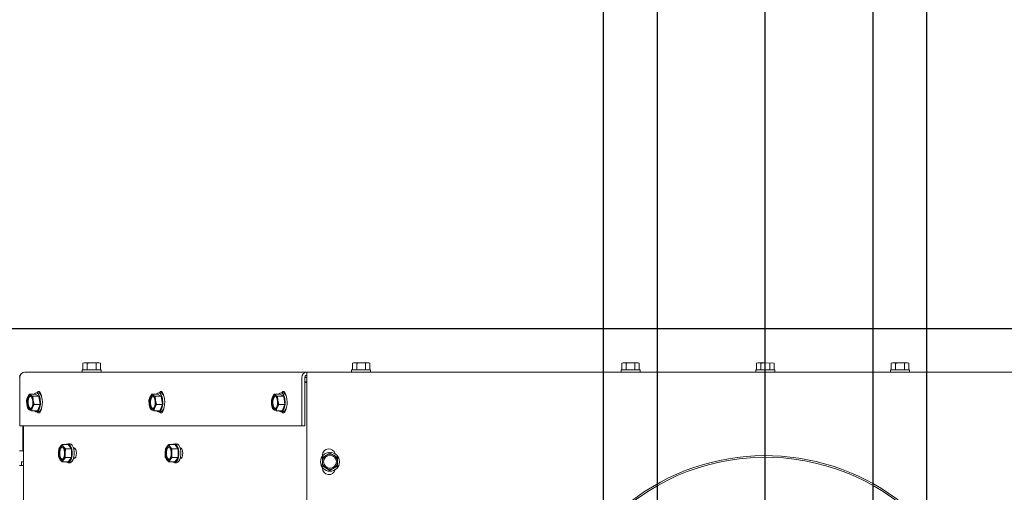
# Model space of a CAD drawing. Units: millimetres. Extents: x 423 to 4074, y 131 to 5783.
# Drawn here: x 1759 to 2216, y 1446 to 1665 of the extents above; entities that cross this region are included whole.
import ezdxf

# ---------------------------------------------------------------- set-up
doc = ezdxf.new("R2010")
doc.units = ezdxf.units.MM
doc.layers.add('DIM', color=10, linetype='Continuous')
doc.styles.add('SLDTEXTSTYLE4', font='TXT', dxfattribs={"width": 0.75})
doc.dimstyles.new('SLDDIMSTYLE0', dxfattribs={"dimtxt": 60, "dimasz": 40, "dimexe": 0, "dimexo": 0.0625, "dimgap": 15, "dimtad": 1, "dimdec": 0, "dimrnd": 1e-09, "dimzin": 12, "dimdsep": 46, "dimtxsty": 'SLDTEXTSTYLE4', "dimsah": 1, "dimcen": 0.09, "dimadec": 0, "dimazin": 3, "dimtfac": 1, "dimtofl": 0, "dimtmove": 0, "dimatfit": 3, "dimfxl": 0, "dimfrac": 2, "dimtolj": 1, "dimtzin": 12, "dimarcsym": 0})

# ---------------------------------------------------------------- blocks, each defined once
blk = doc.blocks.new('_D_7')
at = {"layer": 'DIM', "color": 1, "ltscale": 400}
for p, q in [((2030.04, 1379.83), (2030.04, 1945.33)), ((2180.04, 1379.83), (2180.04, 1945.33)), ((2030.04, 1925.33), (2180.04, 1925.33)), ((2180.04, 1925.33), (2432.54, 1925.33))]:
    blk.add_line(p, q, dxfattribs=at)
for points in [[(2030.04, 1925.33), (2070.04, 1920.33), (2070.04, 1930.33)], [(2180.04, 1925.33), (2140.04, 1930.33), (2140.04, 1920.33)]]:
    blk.add_solid(points, dxfattribs=at)
at = {"layer": 'DIM', "color": 1, "ltscale": 400, "char_height": 60, "attachment_point": 1, "style": 'SLDTEXTSTYLE4'}
for s, insert in [('%%c', (2177.41, 2002.67)), ('150', (2267.85, 2002.67))]:
    blk.add_mtext(s, dxfattribs=dict(at, insert=insert))
blk = doc.blocks.new('_D_8')
at = {"layer": 'DIM', "color": 1, "ltscale": 400}
for p, q in [((2055.04, 1379.83), (2055.04, 1828.65)), ((2155.04, 1379.83), (2155.04, 1828.65)), ((2055.04, 1808.65), (2155.04, 1808.65)), ((2155.04, 1808.65), (2437.26, 1808.65))]:
    blk.add_line(p, q, dxfattribs=at)
for points in [[(2055.04, 1808.65), (2095.04, 1803.65), (2095.04, 1813.65)], [(2155.04, 1808.65), (2115.04, 1813.65), (2115.04, 1803.65)]]:
    blk.add_solid(points, dxfattribs=at)
at = {"layer": 'DIM', "color": 1, "ltscale": 400, "char_height": 60, "attachment_point": 1, "style": 'SLDTEXTSTYLE4'}
for s, insert in [('%%c', (2182.12, 1885.99)), ('100', (2272.57, 1885.99))]:
    blk.add_mtext(s, dxfattribs=dict(at, insert=insert))
blk = doc.blocks.new('_D_9')
at = {"layer": 'DIM', "color": 1, "ltscale": 400}
for p, q in [((1717.04, 1485.58), (1717.04, 1699.57)), ((2105.04, 1379.83), (2105.04, 1699.57)), ((1717.04, 1679.57), (2105.04, 1679.57))]:
    blk.add_line(p, q, dxfattribs=at)
for points in [[(1717.04, 1679.57), (1757.04, 1674.57), (1757.04, 1684.57)], [(2105.04, 1679.57), (2065.04, 1684.57), (2065.04, 1674.57)]]:
    blk.add_solid(points, dxfattribs=at)
at = {"layer": 'DIM', "color": 1, "ltscale": 400, "insert": (1845.36, 1756.91), "char_height": 60, "attachment_point": 1, "style": 'SLDTEXTSTYLE4'}
blk.add_mtext('388', dxfattribs=at)
blk = doc.blocks.new('_D_10')
at = {"layer": 'DIM', "color": 1, "ltscale": 400}
for p, q in [((2105.04, 1379.83), (2105.04, 1699.57)), ((2502.54, 1517.48), (2502.54, 1699.57)), ((2105.04, 1679.57), (2502.54, 1679.57))]:
    blk.add_line(p, q, dxfattribs=at)
for points in [[(2105.04, 1679.57), (2145.04, 1674.57), (2145.04, 1684.57)], [(2502.54, 1679.57), (2462.54, 1684.57), (2462.54, 1674.57)]]:
    blk.add_solid(points, dxfattribs=at)
at = {"layer": 'DIM', "color": 1, "ltscale": 400, "insert": (2227.38, 1756.91), "char_height": 60, "attachment_point": 1, "style": 'SLDTEXTSTYLE4'}
blk.add_mtext('398', dxfattribs=at)
blk = doc.blocks.new('_D_11')
at = {"layer": 'DIM', "color": 1, "ltscale": 400}
for p, q in [((1423.38, 1521.48), (1423.38, 1707.44)), ((2434.04, 1521.48), (1403.38, 1521.48)), ((1423.38, 1359.83), (1423.38, 1521.48)), ((2085.04, 1359.83), (1403.38, 1359.83))]:
    blk.add_line(p, q, dxfattribs=at)
for points in [[(1423.38, 1521.48), (1418.38, 1481.48), (1428.38, 1481.48)], [(1423.38, 1359.83), (1428.38, 1399.83), (1418.38, 1399.83)]]:
    blk.add_solid(points, dxfattribs=at)
at = {"layer": 'DIM', "color": 1, "ltscale": 400, "insert": (1346.04, 1574.44), "char_height": 60, "attachment_point": 1, "rotation": 90, "style": 'SLDTEXTSTYLE4'}
blk.add_mtext('162', dxfattribs=at)

msp = doc.modelspace()

# ---------------------------------------------------------------- linework, layer by layer
at = {"linetype": 'Continuous', "lineweight": 15, "ltscale": 20}
for p, q in [((1789.04, 1505.73), (1788.49, 1505.59)), ((1788.49, 1505.59), (1789.5, 1505.73)), ((1788.49, 1502.48), (1788.49, 1505.59)), ((1789.5, 1505.73), (1789.04, 1505.73)), ((1789.5, 1505.73), (1790.51, 1505.59)), ((1792.54, 1505.73), (1789.5, 1505.73)), ((1790.51, 1502.48), (1790.51, 1505.59)), ((1792.54, 1505.73), (1794.56, 1505.59)), ((1795.57, 1505.73), (1792.54, 1505.73)), ((1794.56, 1505.59), (1795.57, 1505.73)), ((1794.56, 1502.48), (1794.56, 1505.59)), ((1795.57, 1505.73), (1796.58, 1505.59)), ((1796.04, 1505.73), (1795.57, 1505.73)), ((1796.58, 1505.59), (1796.04, 1505.73)), ((1796.58, 1502.48), (1796.58, 1505.59)), ((1914.04, 1505.73), (1913.49, 1505.59)), ((1913.49, 1505.59), (1914.5, 1505.73)), ((1913.49, 1502.48), (1913.49, 1505.59)), ((1914.5, 1505.73), (1914.04, 1505.73)), ((1914.5, 1505.73), (1915.51, 1505.59)), ((1917.54, 1505.73), (1914.5, 1505.73)), ((1915.51, 1502.48), (1915.51, 1505.59)), ((1917.54, 1505.73), (1919.56, 1505.59)), ((1920.57, 1505.73), (1917.54, 1505.73)), ((1919.56, 1505.59), (1920.57, 1505.73)), ((1919.56, 1502.48), (1919.56, 1505.59)), ((1920.57, 1505.73), (1921.58, 1505.59)), ((1921.04, 1505.73), (1920.57, 1505.73)), ((1921.58, 1505.59), (1921.04, 1505.73)), ((1921.58, 1502.48), (1921.58, 1505.59)), ((2039.04, 1505.73), (2038.49, 1505.59)), ((2038.49, 1505.59), (2039.5, 1505.73)), ((2038.49, 1502.48), (2038.49, 1505.59)), ((2039.5, 1505.73), (2039.04, 1505.73)), ((2039.5, 1505.73), (2040.51, 1505.59)), ((2042.54, 1505.73), (2039.5, 1505.73)), ((2040.51, 1502.48), (2040.51, 1505.59)), ((2042.54, 1505.73), (2044.56, 1505.59)), ((2045.57, 1505.73), (2042.54, 1505.73)), ((2044.56, 1505.59), (2045.57, 1505.73)), ((2044.56, 1502.48), (2044.56, 1505.59)), ((2045.57, 1505.73), (2046.58, 1505.59)), ((2046.04, 1505.73), (2045.57, 1505.73)), ((2046.58, 1505.59), (2046.04, 1505.73)), ((2046.58, 1502.48), (2046.58, 1505.59)), ((2100.99, 1505.59), (2102, 1505.73)), ((2100.99, 1505.59), (2102, 1505.73)), ((2100.99, 1502.48), (2100.99, 1505.59)), ((2102, 1505.73), (2101.54, 1505.73)), ((2102, 1505.73), (2103.01, 1505.59)), ((2105.04, 1505.73), (2102, 1505.73)), ((2102, 1505.73), (2103.01, 1505.59)), ((2103.01, 1502.48), (2103.01, 1505.59)), ((2105.04, 1505.73), (2107.06, 1505.59)), ((2105.04, 1505.73), (2107.06, 1505.59)), ((2107.06, 1505.59), (2108.07, 1505.73)), ((2107.06, 1505.59), (2108.07, 1505.73)), ((2107.06, 1502.48), (2107.06, 1505.59)), ((2108.07, 1505.73), (2109.08, 1505.59)), ((2108.07, 1505.73), (2109.08, 1505.59)), ((2109.08, 1502.48), (2109.08, 1505.59)), ((2164.04, 1505.73), (2163.49, 1505.59)), ((2163.49, 1505.59), (2164.5, 1505.73)), ((2163.49, 1502.48), (2163.49, 1505.59)), ((2164.5, 1505.73), (2164.04, 1505.73)), ((2164.5, 1505.73), (2165.51, 1505.59)), ((2167.54, 1505.73), (2164.5, 1505.73)), ((2165.51, 1502.48), (2165.51, 1505.59)), ((2167.54, 1505.73), (2169.56, 1505.59)), ((2170.57, 1505.73), (2167.54, 1505.73)), ((2169.56, 1505.59), (2170.57, 1505.73)), ((2169.56, 1502.48), (2169.56, 1505.59)), ((2170.57, 1505.73), (2171.58, 1505.59)), ((2171.04, 1505.73), (2170.57, 1505.73)), ((2171.58, 1505.59), (2171.04, 1505.73)), ((2171.58, 1502.48), (2171.58, 1505.59)), ((1759.24, 1476.48), (1759.24, 1498.98)), ((1761.54, 1501.48), (1892.29, 1501.48)), ((1788.14, 1502.48), (1788.14, 1501.48)), ((1788.14, 1502.48), (1796.94, 1502.48)), ((1796.94, 1501.48), (1796.94, 1502.48)), ((1890.04, 1498.98), (1890.04, 1476.48)), ((1891.39, 1498.98), (1891.39, 1476.48)), ((1891.39, 1498.98), (1892.29, 1498.98)), ((1892.29, 1501.48), (2317.79, 1501.48)), ((1892.29, 1498.98), (1892.29, 1501.48)), ((1892.29, 1498.98), (1892.29, 1242.98)), ((1913.14, 1502.48), (1913.14, 1501.48)), ((1913.14, 1502.48), (1921.94, 1502.48)), ((1921.94, 1501.48), (1921.94, 1502.48)), ((2038.14, 1502.48), (2038.14, 1501.48)), ((2038.14, 1502.48), (2046.94, 1502.48)), ((2046.94, 1501.48), (2046.94, 1502.48)), ((2100.64, 1502.48), (2100.64, 1501.48)), ((2100.64, 1502.48), (2100.64, 1501.48)), ((2100.64, 1502.48), (2109.44, 1502.48)), ((2109.44, 1501.48), (2109.44, 1502.48)), ((2109.44, 1501.48), (2109.44, 1502.48)), ((2163.14, 1502.48), (2163.14, 1501.48)), ((2163.14, 1502.48), (2171.94, 1502.48)), ((2171.94, 1501.48), (2171.94, 1502.48)), ((1891.39, 1496.98), (1892.29, 1496.98)), ((1892.29, 1496.58), (1891.39, 1496.58)), ((1892.29, 1496.58), (1891.39, 1496.58)), ((1762.83, 1489.85), (1762.35, 1488.39)), ((1763.57, 1491.32), (1762.83, 1489.85)), ((1766.36, 1491.32), (1763.57, 1491.32)), ((1765.28, 1490.38), (1764.29, 1490.85)), ((1765.4, 1488.44), (1765.28, 1490.38)), ((1768.08, 1490.38), (1765.28, 1490.38)), ((1768.08, 1490.38), (1766.36, 1491.32)), ((1767.76, 1491.84), (1766.86, 1491.84)), ((1768.58, 1486.5), (1768.08, 1490.38)), ((1768.65, 1492.05), (1768.4, 1491.6)), ((1819.59, 1489.85), (1819.11, 1488.39)), ((1820.33, 1491.32), (1819.59, 1489.85)), ((1823.12, 1491.32), (1820.33, 1491.32)), ((1822.04, 1490.38), (1821.06, 1490.85)), ((1822.17, 1488.44), (1822.04, 1490.38)), ((1824.84, 1490.38), (1822.04, 1490.38)), ((1824.84, 1490.38), (1823.12, 1491.32)), ((1824.52, 1491.84), (1823.62, 1491.84)), ((1825.34, 1486.5), (1824.84, 1490.38)), ((1825.41, 1492.05), (1825.16, 1491.6)), ((1876.35, 1489.85), (1875.88, 1488.39)), ((1877.09, 1491.32), (1876.35, 1489.85)), ((1879.88, 1491.32), (1877.09, 1491.32)), ((1878.81, 1490.38), (1877.82, 1490.85)), ((1878.93, 1488.44), (1878.81, 1490.38)), ((1881.6, 1490.38), (1878.81, 1490.38)), ((1881.6, 1490.38), (1879.88, 1491.32)), ((1881.29, 1491.84), (1880.39, 1491.84)), ((1882.1, 1486.5), (1881.6, 1490.38)), ((1882.17, 1492.05), (1881.92, 1491.6)), ((1762.35, 1488.39), (1762.47, 1486.45)), ((1762.47, 1486.45), (1762.86, 1484.51)), ((1764.57, 1483.57), (1765.05, 1485.04)), ((1765.05, 1485.04), (1765.79, 1486.5)), ((1765.79, 1486.5), (1765.4, 1488.44)), ((1768.58, 1486.5), (1765.79, 1486.5)), ((1767.36, 1483.57), (1768.58, 1486.5)), ((1819.11, 1488.39), (1819.24, 1486.45)), ((1819.24, 1486.45), (1819.62, 1484.51)), ((1821.33, 1483.57), (1821.81, 1485.04)), ((1821.81, 1485.04), (1822.55, 1486.5)), ((1822.55, 1486.5), (1822.17, 1488.44)), ((1825.34, 1486.5), (1822.55, 1486.5)), ((1824.13, 1483.57), (1825.34, 1486.5)), ((1875.88, 1488.39), (1876, 1486.45)), ((1876, 1486.45), (1876.38, 1484.51)), ((1878.09, 1483.57), (1878.57, 1485.04)), ((1878.57, 1485.04), (1879.31, 1486.5)), ((1879.31, 1486.5), (1878.93, 1488.44)), ((1882.1, 1486.5), (1879.31, 1486.5)), ((1880.89, 1483.57), (1882.1, 1486.5)), ((1763.58, 1484.04), (1764.57, 1483.57)), ((1767.36, 1483.57), (1764.57, 1483.57)), ((1766.86, 1483.04), (1767.76, 1483.04)), ((1768.42, 1483.31), (1768.65, 1482.91)), ((1820.34, 1484.04), (1821.33, 1483.57)), ((1824.13, 1483.57), (1821.33, 1483.57)), ((1823.62, 1483.04), (1824.52, 1483.04)), ((1825.18, 1483.31), (1825.41, 1482.91)), ((1877.11, 1484.04), (1878.09, 1483.57)), ((1880.89, 1483.57), (1878.09, 1483.57)), ((1880.39, 1483.04), (1881.29, 1483.04)), ((1881.94, 1483.31), (1882.17, 1482.91)), ((1890.04, 1476.48), (1759.24, 1476.48)), ((1760.54, 1476.48), (1760.54, 1467.98)), ((1760.94, 1476.08), (1760.54, 1476.08)), ((1760.94, 1458.08), (1760.94, 1476.48)), ((1761.03, 1212.63), (1760.96, 1476.48)), ((1891.39, 1476.48), (1890.04, 1476.48)), ((1760.54, 1471.88), (1760.94, 1471.88)), ((1760.54, 1467.98), (1760.54, 1464.98)), ((1777.89, 1466.88), (1777.26, 1465.87)), ((1778.79, 1467.89), (1777.89, 1466.88)), ((1779.42, 1466.88), (1778.79, 1467.89)), ((1781.58, 1467.89), (1778.79, 1467.89)), ((1780.32, 1465.87), (1779.42, 1466.88)), ((1782.48, 1468.25), (1781.58, 1468.25)), ((1783.11, 1465.87), (1781.58, 1467.89)), ((1784.34, 1466.35), (1784.06, 1466.35)), ((1827.36, 1466.88), (1826.73, 1465.87)), ((1828.26, 1467.89), (1827.36, 1466.88)), ((1828.89, 1466.88), (1828.26, 1467.89)), ((1831.05, 1467.89), (1828.26, 1467.89)), ((1829.79, 1465.87), (1828.89, 1466.88)), ((1831.95, 1468.25), (1831.05, 1468.25)), ((1832.58, 1465.87), (1831.05, 1467.89)), ((1833.72, 1466.35), (1833.53, 1466.35)), ((1833.74, 1466.35), (1833.55, 1466.3)), ((1760.54, 1464.98), (1759.04, 1464.98)), ((1777.26, 1465.87), (1777.13, 1463.85)), ((1777.26, 1461.83), (1777.89, 1460.82)), ((1779.42, 1460.82), (1780.32, 1461.83)), ((1780.19, 1463.85), (1780.32, 1465.87)), ((1783.11, 1465.87), (1780.32, 1465.87)), ((1783.11, 1461.83), (1780.32, 1461.83)), ((1781.58, 1459.81), (1783.11, 1461.83)), ((1783.11, 1461.83), (1783.11, 1465.87)), ((1784.94, 1465.95), (1784.17, 1465.95)), ((1784.17, 1461.75), (1784.94, 1461.75)), ((1826.73, 1465.87), (1826.6, 1463.85)), ((1826.73, 1461.83), (1827.36, 1460.82)), ((1828.89, 1460.82), (1829.79, 1461.83)), ((1829.66, 1463.85), (1829.79, 1465.87)), ((1832.58, 1465.87), (1829.79, 1465.87)), ((1832.58, 1461.83), (1829.79, 1461.83)), ((1831.05, 1459.81), (1832.58, 1461.83)), ((1832.58, 1461.83), (1832.58, 1465.87)), ((1834.31, 1465.95), (1833.64, 1465.95)), ((1833.64, 1461.75), (1834.31, 1461.75)), ((1899.58, 1462.89), (1899.58, 1462.56)), ((1899.63, 1462.01), (1899.58, 1459.99)), ((1901.41, 1462.97), (1899.63, 1462.01)), ((1904.9, 1462.88), (1903.18, 1463.93)), ((1906.63, 1461.82), (1904.9, 1462.88)), ((1906.57, 1459.8), (1906.63, 1461.82)), ((1759.04, 1458.08), (1760.97, 1458.08)), ((1759.94, 1459.83), (1760.94, 1459.83)), ((1759.94, 1458.83), (1759.94, 1459.83)), ((1759.94, 1458.83), (1759.94, 1458.08)), ((1777.89, 1460.82), (1778.79, 1459.81)), ((1778.79, 1459.81), (1779.42, 1460.82)), ((1781.58, 1459.81), (1778.79, 1459.81)), ((1781.58, 1459.45), (1782.48, 1459.45)), ((1784.06, 1461.35), (1784.35, 1461.35)), ((1784.3, 1461.35), (1784.06, 1461.35)), ((1827.36, 1460.82), (1828.26, 1459.81)), ((1828.26, 1459.81), (1828.89, 1460.82)), ((1831.05, 1459.81), (1828.26, 1459.81)), ((1831.05, 1459.45), (1831.95, 1459.45)), ((1833.53, 1461.35), (1833.72, 1461.35)), ((1833.74, 1461.35), (1833.53, 1461.35)), ((1833.55, 1461.4), (1833.77, 1461.35)), ((1899.58, 1459.99), (1899.52, 1457.97)), ((1899.52, 1457.97), (1901.25, 1456.91)), ((1899.58, 1457.22), (1899.58, 1456.89)), ((1906.52, 1457.78), (1906.57, 1459.8)), ((1901.25, 1456.91), (1902.97, 1455.85)), ((1902.97, 1455.85), (1904.74, 1456.82))]:
    msp.add_line(p, q, dxfattribs=at)
at = {"linetype": 'Continuous', "lineweight": 15, "ltscale": 20, "flags": 128}
for points in [[(1765.21, 1486.75), (1765.03, 1485.79), (1764.72, 1485.03), (1764.31, 1484.57), (1763.86, 1484.45), (1763.42, 1484.69), (1763.04, 1485.27), (1762.77, 1486.1), (1762.64, 1487.1), (1762.66, 1488.14), (1762.85, 1489.1), (1763.16, 1489.85), (1763.57, 1490.32), (1764.02, 1490.44), (1764.46, 1490.2), (1764.84, 1489.62), (1765.11, 1488.78), (1765.24, 1487.79), (1765.21, 1486.75)], [(1762.83, 1489.85), (1762.98, 1490.16), (1763.14, 1490.43), (1763.32, 1490.64), (1763.5, 1490.8), (1763.7, 1490.9), (1763.9, 1490.94), (1764.1, 1490.93), (1764.29, 1490.85)], [(1764.16, 1484.49), (1763.87, 1484.69), (1763.49, 1485.27), (1763.22, 1486.1), (1763.09, 1487.1), (1763.11, 1488.14), (1763.3, 1489.1), (1763.61, 1489.85), (1764.02, 1490.32), (1764.16, 1490.4)], [(1768.73, 1486.42), (1768.78, 1487.67), (1768.68, 1488.9), (1768.42, 1490.01), (1768.05, 1490.91), (1767.57, 1491.53), (1767.04, 1491.83), (1766.49, 1491.76), (1765.98, 1491.35), (1765.95, 1491.32)], [(1769.24, 1490.25), (1769.21, 1490.51), (1768.98, 1491.41), (1768.63, 1492.08), (1768.2, 1492.44), (1767.75, 1492.44), (1767.32, 1492.08), (1767.17, 1491.84)], [(1767.76, 1491.84), (1767.94, 1491.83), (1768.47, 1491.53), (1768.94, 1490.91), (1769.32, 1490.01), (1769.58, 1488.9), (1769.68, 1487.67), (1769.63, 1486.42)], [(1821.97, 1486.75), (1821.79, 1485.79), (1821.48, 1485.03), (1821.07, 1484.57), (1820.62, 1484.45), (1820.18, 1484.69), (1819.8, 1485.27), (1819.53, 1486.1), (1819.4, 1487.1), (1819.43, 1488.14), (1819.61, 1489.1), (1819.92, 1489.85), (1820.33, 1490.32), (1820.78, 1490.44), (1821.22, 1490.2), (1821.6, 1489.62), (1821.87, 1488.78), (1822, 1487.79), (1821.97, 1486.75)], [(1819.59, 1489.85), (1819.74, 1490.16), (1819.9, 1490.43), (1820.08, 1490.64), (1820.27, 1490.8), (1820.46, 1490.9), (1820.66, 1490.94), (1820.86, 1490.93), (1821.06, 1490.85)], [(1820.93, 1484.49), (1820.63, 1484.69), (1820.25, 1485.27), (1819.98, 1486.1), (1819.85, 1487.1), (1819.88, 1488.14), (1820.06, 1489.1), (1820.37, 1489.85), (1820.78, 1490.32), (1820.93, 1490.4)], [(1825.49, 1486.42), (1825.54, 1487.67), (1825.44, 1488.9), (1825.19, 1490.01), (1824.81, 1490.91), (1824.33, 1491.53), (1823.8, 1491.83), (1823.25, 1491.76), (1822.74, 1491.35), (1822.71, 1491.32)], [(1826, 1490.25), (1825.97, 1490.51), (1825.74, 1491.41), (1825.39, 1492.08), (1824.96, 1492.44), (1824.51, 1492.44), (1824.08, 1492.08), (1823.93, 1491.84)], [(1824.52, 1491.84), (1824.7, 1491.83), (1825.23, 1491.53), (1825.71, 1490.91), (1826.09, 1490.01), (1826.34, 1488.9), (1826.44, 1487.67), (1826.39, 1486.42)], [(1878.74, 1486.75), (1878.55, 1485.79), (1878.24, 1485.03), (1877.84, 1484.57), (1877.38, 1484.45), (1876.94, 1484.69), (1876.56, 1485.27), (1876.29, 1486.1), (1876.16, 1487.1), (1876.19, 1488.14), (1876.37, 1489.1), (1876.68, 1489.85), (1877.09, 1490.32), (1877.54, 1490.44), (1877.98, 1490.2), (1878.36, 1489.62), (1878.63, 1488.78), (1878.76, 1487.79), (1878.74, 1486.75)], [(1876.35, 1489.85), (1876.5, 1490.16), (1876.66, 1490.43), (1876.84, 1490.64), (1877.03, 1490.8), (1877.22, 1490.9), (1877.42, 1490.94), (1877.62, 1490.93), (1877.82, 1490.85)], [(1877.69, 1484.49), (1877.39, 1484.69), (1877.01, 1485.27), (1876.74, 1486.1), (1876.61, 1487.1), (1876.64, 1488.14), (1876.82, 1489.1), (1877.13, 1489.85), (1877.54, 1490.32), (1877.69, 1490.4)], [(1882.25, 1486.42), (1882.3, 1487.67), (1882.2, 1488.9), (1881.95, 1490.01), (1881.57, 1490.91), (1881.09, 1491.53), (1880.56, 1491.83), (1880.02, 1491.76), (1879.5, 1491.35), (1879.48, 1491.32)], [(1882.76, 1490.25), (1882.73, 1490.51), (1882.5, 1491.41), (1882.15, 1492.08), (1881.73, 1492.44), (1881.27, 1492.44), (1880.84, 1492.08), (1880.69, 1491.84)], [(1881.29, 1491.84), (1881.46, 1491.83), (1881.99, 1491.53), (1882.47, 1490.91), (1882.85, 1490.01), (1883.1, 1488.9), (1883.2, 1487.67), (1883.15, 1486.42)], [(1765.05, 1485.04), (1764.9, 1484.73), (1764.74, 1484.46), (1764.56, 1484.25), (1764.37, 1484.09), (1764.18, 1483.99), (1763.98, 1483.95), (1763.78, 1483.96), (1763.58, 1484.04)], [(1765.95, 1483.57), (1766.15, 1483.35), (1766.69, 1483.06), (1767.23, 1483.13), (1767.75, 1483.54), (1768.19, 1484.27), (1768.53, 1485.26), (1768.73, 1486.42)], [(1767.21, 1483.04), (1767.32, 1482.88), (1767.75, 1482.53), (1768.2, 1482.53), (1768.63, 1482.88), (1768.98, 1483.55), (1769.21, 1484.46), (1769.23, 1484.6)], [(1769.63, 1486.42), (1769.43, 1485.26), (1769.09, 1484.27), (1768.65, 1483.54), (1768.13, 1483.13), (1767.76, 1483.04)], [(1821.81, 1485.04), (1821.66, 1484.73), (1821.5, 1484.46), (1821.32, 1484.25), (1821.14, 1484.09), (1820.94, 1483.99), (1820.74, 1483.95), (1820.54, 1483.96), (1820.34, 1484.04)], [(1822.71, 1483.57), (1822.92, 1483.35), (1823.45, 1483.06), (1823.99, 1483.13), (1824.51, 1483.54), (1824.95, 1484.27), (1825.29, 1485.26), (1825.49, 1486.42)], [(1823.97, 1483.04), (1824.08, 1482.88), (1824.51, 1482.53), (1824.96, 1482.53), (1825.39, 1482.88), (1825.74, 1483.55), (1825.97, 1484.46), (1825.99, 1484.6)], [(1826.39, 1486.42), (1826.19, 1485.26), (1825.85, 1484.27), (1825.41, 1483.54), (1824.89, 1483.13), (1824.52, 1483.04)], [(1878.57, 1485.04), (1878.42, 1484.73), (1878.26, 1484.46), (1878.08, 1484.25), (1877.9, 1484.09), (1877.7, 1483.99), (1877.5, 1483.95), (1877.3, 1483.96), (1877.11, 1484.04)], [(1879.48, 1483.57), (1879.68, 1483.35), (1880.21, 1483.06), (1880.76, 1483.13), (1881.27, 1483.54), (1881.72, 1484.27), (1882.05, 1485.26), (1882.25, 1486.42)], [(1880.74, 1483.04), (1880.84, 1482.88), (1881.27, 1482.53), (1881.73, 1482.53), (1882.15, 1482.88), (1882.5, 1483.55), (1882.73, 1484.46), (1882.75, 1484.6)], [(1883.15, 1486.42), (1882.95, 1485.26), (1882.62, 1484.27), (1882.17, 1483.54), (1881.65, 1483.13), (1881.29, 1483.04)], [(1778.66, 1466.85), (1779.11, 1466.67), (1779.5, 1466.15), (1779.79, 1465.35), (1779.95, 1464.37), (1779.95, 1463.33), (1779.79, 1462.35), (1779.5, 1461.55), (1779.11, 1461.03), (1778.66, 1460.85), (1778.21, 1461.03), (1777.81, 1461.55), (1777.52, 1462.35), (1777.36, 1463.33), (1777.36, 1464.37), (1777.52, 1465.35), (1777.81, 1466.15), (1778.21, 1466.67), (1778.66, 1466.85)], [(1778.88, 1460.89), (1778.66, 1461.03), (1778.26, 1461.55), (1777.97, 1462.35), (1777.81, 1463.33), (1777.81, 1464.37), (1777.97, 1465.35), (1778.26, 1466.15), (1778.66, 1466.67), (1778.88, 1466.81)], [(1781.58, 1468.25), (1781.04, 1468.07), (1780.82, 1467.89)], [(1780.82, 1459.81), (1781.04, 1459.63), (1781.58, 1459.45), (1782.12, 1459.63), (1782.62, 1460.15), (1783.04, 1460.97), (1783.33, 1462.02), (1783.49, 1463.22), (1783.49, 1464.48), (1783.33, 1465.68), (1783.04, 1466.73), (1782.62, 1467.55), (1782.12, 1468.07), (1781.58, 1468.25), (1781.58, 1468.25)], [(1782.48, 1468.25), (1783.02, 1468.07), (1783.52, 1467.55), (1783.93, 1466.73), (1784.23, 1465.68), (1784.39, 1464.48), (1784.39, 1463.22), (1784.23, 1462.02), (1783.93, 1460.97), (1783.52, 1460.15), (1783.02, 1459.63), (1782.48, 1459.45)], [(1784.35, 1461.35), (1784.76, 1461.54), (1785.12, 1462.08), (1785.35, 1462.89), (1785.44, 1463.85), (1785.35, 1464.81), (1785.12, 1465.62), (1784.76, 1466.16), (1784.34, 1466.35)], [(1828.13, 1466.85), (1828.58, 1466.67), (1828.97, 1466.15), (1829.26, 1465.35), (1829.42, 1464.37), (1829.42, 1463.33), (1829.26, 1462.35), (1828.97, 1461.55), (1828.58, 1461.03), (1828.13, 1460.85), (1827.68, 1461.03), (1827.28, 1461.55), (1826.99, 1462.35), (1826.83, 1463.33), (1826.83, 1464.37), (1826.99, 1465.35), (1827.28, 1466.15), (1827.68, 1466.67), (1828.13, 1466.85)], [(1828.35, 1460.89), (1828.13, 1461.03), (1827.73, 1461.55), (1827.44, 1462.35), (1827.28, 1463.33), (1827.28, 1464.37), (1827.44, 1465.35), (1827.73, 1466.15), (1828.13, 1466.67), (1828.35, 1466.81)], [(1831.05, 1468.25), (1830.51, 1468.07), (1830.29, 1467.89)], [(1830.29, 1459.81), (1830.51, 1459.63), (1831.05, 1459.45), (1831.59, 1459.63), (1832.09, 1460.15), (1832.51, 1460.97), (1832.8, 1462.02), (1832.96, 1463.22), (1832.96, 1464.48), (1832.8, 1465.68), (1832.51, 1466.73), (1832.09, 1467.55), (1831.59, 1468.07), (1831.05, 1468.25), (1831.05, 1468.25)], [(1831.95, 1468.25), (1832.49, 1468.07), (1832.99, 1467.55), (1833.4, 1466.73), (1833.7, 1465.68), (1833.86, 1464.48), (1833.86, 1463.22), (1833.7, 1462.02), (1833.4, 1460.97), (1832.99, 1460.15), (1832.49, 1459.63), (1831.95, 1459.45)], [(1833.72, 1461.35), (1834.14, 1461.54), (1834.49, 1462.08), (1834.73, 1462.89), (1834.81, 1463.85), (1834.73, 1464.81), (1834.49, 1465.62), (1834.13, 1466.16), (1833.72, 1466.35)]]:
    msp.add_lwpolyline(points, dxfattribs=at)
at = {"linetype": 'Continuous', "lineweight": 15, "ltscale": 400}
for radius in [4.4, 3]:
    msp.add_circle((1903.08, 1459.89), radius, dxfattribs=at)
for centre, radius, start, end in [((1761.54, 1498.98), 2.5, 90, 180), ((1761.64, 1499.09), 2.4, 92.4722, 182.4623), ((1892.42, 1499.1), 2.38, 93.1841, 182.8642), ((1892.34, 1499.03), 0.954, 93.1841, 182.8642), ((1769.42, 1487.44), 7.02, 159.9177, 188.148), ((1762.12, 1488.39), 3.28, 0.909, 48.5633), ((1826.18, 1487.44), 7.02, 159.9177, 188.148), ((1818.88, 1488.39), 3.28, 0.909, 48.5633), ((1882.94, 1487.44), 7.02, 159.9177, 188.148), ((1875.65, 1488.39), 3.28, 0.909, 48.5633), ((1765.75, 1486.5), 3.28, 180.909, 228.5633), ((1758.46, 1487.45), 7.02, 339.9177, 8.148), ((1822.52, 1486.5), 3.28, 180.909, 228.5633), ((1815.22, 1487.45), 7.02, 339.9177, 8.148), ((1879.28, 1486.5), 3.28, 180.909, 228.5633), ((1871.98, 1487.45), 7.02, 339.9177, 8.148), ((1782.45, 1464.12), 5.33, 148.759, 182.8707), ((1778.66, 1466.46), 0.875, 28.9368, 151.0632), ((1774.87, 1464.12), 5.33, 357.1293, 31.241), ((1831.92, 1464.12), 5.33, 148.759, 182.8707), ((1828.13, 1466.46), 0.875, 28.9368, 151.0632), ((1824.34, 1464.12), 5.33, 357.1293, 31.241), ((1782.45, 1463.58), 5.33, 177.1293, 211.241), ((1774.87, 1463.58), 5.33, 328.759, 2.8707), ((1831.92, 1463.58), 5.33, 177.1293, 211.241), ((1824.34, 1463.58), 5.33, 328.759, 2.8707), ((1902.58, 1462.89), 3, 12.9161, 180), ((1903.08, 1459.89), 3.5, 118.4815, 178.4815), ((1903.08, 1459.89), 3.5, 58.4815, 118.4815), ((1903.08, 1459.89), 3.5, 358.4815, 58.4815), ((2105.04, 1360.23), 102.5, 330, 266.7129), ((2105.04, 1360.23), 101.75, 273.3113, 179.9437), ((1778.66, 1461.24), 0.875, 208.9368, 331.0632), ((1828.13, 1461.24), 0.875, 208.9368, 331.0632), ((1903.08, 1459.89), 3.5, 178.4815, 238.4815), ((1903.08, 1459.89), 3.5, 298.4815, 358.4815), ((1902.58, 1456.89), 3, 180, 347.1139), ((1903.08, 1459.89), 3.5, 238.4815, 298.4815)]:
    msp.add_arc(centre, radius, start, end, dxfattribs=at)
at = {"linetype": 'Continuous', "lineweight": 15, "ltscale": 20}
for points, knots in [([(1790.51, 1505.59), (1790.68, 1505.61), (1791.35, 1505.7), (1792.03, 1505.72), (1792.54, 1505.73)], [0, 0, 0, 0, 0.249165, 1, 1, 1, 1]), ([(1915.51, 1505.59), (1915.68, 1505.61), (1916.35, 1505.7), (1917.03, 1505.72), (1917.54, 1505.73)], [0, 0, 0, 0, 0.249165, 1, 1, 1, 1]), ([(2040.51, 1505.59), (2040.68, 1505.61), (2041.35, 1505.7), (2042.03, 1505.72), (2042.54, 1505.73)], [0, 0, 0, 0, 0.249165, 1, 1, 1, 1]), ([(2103.01, 1505.59), (2103.18, 1505.61), (2103.85, 1505.7), (2104.53, 1505.72), (2105.04, 1505.73)], [0, 0, 0, 0, 0.249165, 1, 1, 1, 1]), ([(2103.01, 1505.59), (2103.18, 1505.61), (2103.85, 1505.7), (2104.53, 1505.72), (2105.04, 1505.73)], [0, 0, 0, 0, 0.249165, 1, 1, 1, 1]), ([(2165.51, 1505.59), (2165.68, 1505.61), (2166.35, 1505.7), (2167.03, 1505.72), (2167.54, 1505.73)], [0, 0, 0, 0, 0.249165, 1, 1, 1, 1]), ([(1764.29, 1490.85), (1764.09, 1490.97), (1763.83, 1491.12), (1763.62, 1491.28), (1763.57, 1491.32)], [0, 0, 0, 0, 0.750835, 1, 1, 1, 1]), ([(1821.06, 1490.85), (1820.85, 1490.97), (1820.59, 1491.12), (1820.38, 1491.28), (1820.33, 1491.32)], [0, 0, 0, 0, 0.750835, 1, 1, 1, 1]), ([(1877.82, 1490.85), (1877.62, 1490.97), (1877.35, 1491.12), (1877.14, 1491.28), (1877.09, 1491.32)], [0, 0, 0, 0, 0.750835, 1, 1, 1, 1]), ([(1762.86, 1484.51), (1762.91, 1484.47), (1763.11, 1484.32), (1763.38, 1484.16), (1763.58, 1484.04)], [0, 0, 0, 0, 0.249165, 1, 1, 1, 1]), ([(1819.62, 1484.51), (1819.67, 1484.47), (1819.88, 1484.32), (1820.14, 1484.16), (1820.34, 1484.04)], [0, 0, 0, 0, 0.249165, 1, 1, 1, 1]), ([(1876.38, 1484.51), (1876.43, 1484.47), (1876.64, 1484.32), (1876.91, 1484.16), (1877.11, 1484.04)], [0, 0, 0, 0, 0.249165, 1, 1, 1, 1]), ([(1777.13, 1463.85), (1777.14, 1463.34), (1777.16, 1462.67), (1777.24, 1462), (1777.26, 1461.83)], [0, 0, 0, 0, 0.750835, 1, 1, 1, 1]), ([(1780.32, 1461.83), (1780.3, 1462), (1780.22, 1462.67), (1780.2, 1463.34), (1780.19, 1463.85)], [0, 0, 0, 0, 0.249165, 1, 1, 1, 1]), ([(1826.6, 1463.85), (1826.61, 1463.34), (1826.63, 1462.67), (1826.71, 1462), (1826.73, 1461.83)], [0, 0, 0, 0, 0.750835, 1, 1, 1, 1]), ([(1829.79, 1461.83), (1829.77, 1462), (1829.69, 1462.67), (1829.67, 1463.34), (1829.66, 1463.85)], [0, 0, 0, 0, 0.249165, 1, 1, 1, 1]), ([(1903.18, 1463.93), (1903.04, 1463.85), (1902.45, 1463.53), (1901.85, 1463.21), (1901.41, 1462.97)], [0, 0, 0, 0, 0.249165, 1, 1, 1, 1]), ([(1904.74, 1456.82), (1905.19, 1457.06), (1905.78, 1457.38), (1906.37, 1457.7), (1906.52, 1457.78)], [0, 0, 0, 0, 0.750835, 1, 1, 1, 1])]:
    msp.add_open_spline(points, degree=3, knots=knots, dxfattribs=at)

# ---------------------------------------------------------------- dimensions: what is measured, and where the dimension line sits
at = {"layer": 'DIM', "color": 1, "ltscale": 20}
for base, p1, p2, picture, middle in [((2180.04, 1925.33), (2030.04, 1359.83), (2180.04, 1359.83), '_D_7', (2289.1, 1925.33)), ((2155.04, 1808.65), (2055.04, 1359.83), (2155.04, 1359.83), '_D_8', (2293.82, 1808.65))]:
    dim = msp.add_linear_dim(base=base, p1=p1, p2=p2, text='%%c<>', dimstyle='SLDDIMSTYLE0', dxfattribs=at)
    dim.commit()
    dim.dimension.update_dxf_attribs({"geometry": picture, "text_midpoint": middle, "dimtype": 160})
for base, p1, p2, picture, middle in [((2105.04, 1679.57), (1717.04, 1465.58), (2105.04, 1359.83), '_D_9', (1911.86, 1679.57)), ((2502.53561725, 1679.57074408), (2105.03561725, 1359.82599781), (2502.53561725, 1497.47599781), '_D_10', (2293.88125259, 1679.57074408))]:
    dim = msp.add_linear_dim(base=base, p1=p1, p2=p2, dimstyle='SLDDIMSTYLE0', dxfattribs=at)
    dim.commit()
    dim.dimension.update_dxf_attribs({"geometry": picture, "text_midpoint": middle, "dimtype": 160})
dim = msp.add_linear_dim(base=(1423.38, 1521.48), p1=(2105.04, 1359.83), p2=(2454.04, 1521.48), angle=90, dimstyle='SLDDIMSTYLE0', dxfattribs=at)
dim.commit()
dim.dimension.update_dxf_attribs({"geometry": '_D_11', "text_midpoint": (1423.38, 1640.94), "dimtype": 160})

doc.saveas('drawing.dxf')
